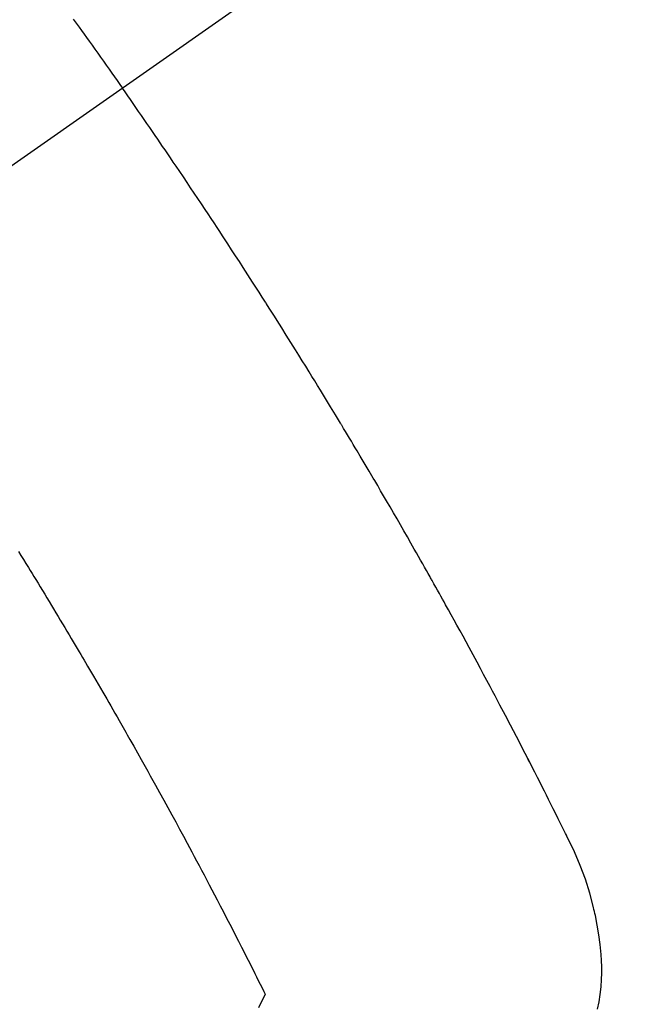
# Model space of a CAD drawing. Extents: x 28111 to 54233, y 210 to 8610.
# Drawn here: x 44654 to 44666, y 7143 to 7162 of the extents above; entities that cross this region are included whole.
import ezdxf

# ---------------------------------------------------------------- set-up
doc = ezdxf.new("R2010")
doc.units = 0
doc.header["$LTSCALE"] = 50
doc.header["$MEASUREMENT"] = 0
doc.linetypes.add('CENTER2', pattern=[1.125, 0.75, -0.125, 0.125, -0.125])
doc.linetypes.add('HIDDEN', pattern=[0.375, 0.25, -0.125])
doc.layers.get('0').update_dxf_attribs({"linetype": 'CONTINUOUS'})
doc.layers.add('150-機器', color=8, linetype='CONTINUOUS')
doc.layers.add('160-文字', color=254, linetype='CONTINUOUS')
doc.styles.add('KH001', font='txt')
doc.dimstyles.new('KH1xx030', dxfattribs={"dimscale": 30, "dimtxt": 2, "dimasz": 0.6, "dimexe": 0.3, "dimexo": 1.2, "dimgap": 0.5, "dimtad": 3, "dimdec": 1, "dimdsep": 46, "dimlunit": 6, "dimtxsty": 'KH001', "dimblk": 'DOT', "dimcen": 1, "dimdle": 1, "dimclrd": 256, "dimclre": 256, "dimclrt": 256, "dimadec": 0, "dimazin": 0, "dimtfac": 1, "dimtdec": 1, "dimtix": 1, "dimtmove": 2, "dimatfit": 3, "dimldrblk": 'CLOSEDBLANK', "dimfxl": 1, "dimtolj": 1, "dimtzin": 0, "dimlwd": -1, "dimlwe": -1, "dimarcsym": 0})

# ---------------------------------------------------------------- blocks, each defined once
blk = doc.blocks.new('_ClosedBlank')
at = {"color": 0, "linetype": 'ByBlock', "lineweight": -2}
for p, q in [((-1, 0.1667), (0, 0)), ((-1, 0.1667), (-1, -0.1667)), ((0, 0), (-1, -0.1667))]:
    blk.add_line(p, q, dxfattribs=at)
blk = doc.blocks.new('_Dot')
at = {"color": 0, "linetype": 'ByBlock', "lineweight": -2}
blk.add_line((-0.5, 0), (-1, 0), dxfattribs=at)
at = {"color": 0, "linetype": 'ByBlock', "const_width": 0.5}
blk.add_lwpolyline([(-0.25, 0, 1), (0.25, 0, 1)], format="xyb", close=True, dxfattribs=at)

msp = doc.modelspace()

# ---------------------------------------------------------------- linework, layer by layer
at = {"layer": '150-機器', "color": 13, "linetype": 'CENTER2'}
msp.add_line((44868.451, 7309.845), (44624.433, 7138.982), dxfattribs=at)
at = {"layer": '150-機器', "color": 13, "linetype": 'HIDDEN'}
for points in [[(44654.884, 7162.29), (44654.939, 7162.214), (44654.994, 7162.137), (44655.043, 7162.07), (44655.091, 7162.002), (44655.14, 7161.935), (44655.188, 7161.867), (44655.243, 7161.79), (44655.297, 7161.714), (44655.352, 7161.637), (44655.406, 7161.561), (44655.461, 7161.484), (44655.515, 7161.408), (44655.569, 7161.331), (44655.623, 7161.255), (44655.674, 7161.182), (44655.725, 7161.109), (44655.776, 7161.037), (44655.826, 7160.964)], [(44664.942, 7143.303), (44664.971, 7143.444), (44664.993, 7143.587), (44665.008, 7143.73), (44665.017, 7143.875), (44665.02, 7143.995), (44665.02, 7144.116), (44665.017, 7144.236), (44665.009, 7144.356), (44664.991, 7144.543), (44664.967, 7144.729), (44664.936, 7144.915), (44664.899, 7145.099), (44664.89, 7145.138), (44664.881, 7145.178), (44664.872, 7145.217), (44664.862, 7145.257), (44664.79, 7145.529), (44664.707, 7145.798), (44664.61, 7146.062), (44664.5, 7146.32), (44664.466, 7146.392), (44664.431, 7146.463), (44664.396, 7146.534), (44664.36, 7146.605), (44664.342, 7146.641), (44664.325, 7146.676), (44664.307, 7146.712), (44664.289, 7146.748), (44664.276, 7146.774), (44664.263, 7146.801), (44664.25, 7146.828), (44664.237, 7146.854), (44664.188, 7146.952), (44664.139, 7147.05), (44664.09, 7147.148), (44664.041, 7147.246), (44664.001, 7147.327), (44663.961, 7147.407), (44663.92, 7147.487), (44663.88, 7147.568), (44663.832, 7147.663), (44663.788, 7147.749), (44663.736, 7147.852), (44663.662, 7147.995), (44663.639, 7148.039), (44663.619, 7148.079), (44663.606, 7148.103), (44663.607, 7148.102), (44663.61, 7148.095), (44663.616, 7148.085), (44663.621, 7148.075), (44663.625, 7148.066), (44663.628, 7148.061), (44663.612, 7148.093), (44663.584, 7148.147), (44663.552, 7148.208), (44663.383, 7148.531), (44663.268, 7148.753), (44663.173, 7148.934), (44663.068, 7149.136), (44663.021, 7149.225), (44662.974, 7149.314), (44662.926, 7149.403), (44662.879, 7149.492), (44662.817, 7149.608), (44662.755, 7149.724), (44662.692, 7149.84), (44662.63, 7149.956), (44662.592, 7150.027), (44662.553, 7150.099), (44662.515, 7150.17), (44662.476, 7150.241), (44662.418, 7150.348), (44662.36, 7150.455), (44662.302, 7150.562), (44662.243, 7150.668), (44662.189, 7150.766), (44662.134, 7150.864), (44662.08, 7150.962), (44662.026, 7151.06), (44661.996, 7151.114), (44661.967, 7151.167), (44661.937, 7151.221), (44661.908, 7151.274), (44661.873, 7151.336), (44661.838, 7151.398), (44661.803, 7151.461), (44661.768, 7151.523), (44661.758, 7151.541), (44661.748, 7151.559), (44661.737, 7151.576), (44661.727, 7151.594), (44661.692, 7151.657), (44661.657, 7151.719), (44661.622, 7151.781), (44661.587, 7151.843), (44661.547, 7151.914), (44661.506, 7151.986), (44661.466, 7152.057), (44661.425, 7152.128), (44661.36, 7152.243), (44661.293, 7152.359), (44661.227, 7152.474), (44661.161, 7152.589), (44661.094, 7152.705), (44661.027, 7152.82), (44660.961, 7152.936), (44660.894, 7153.051), (44660.837, 7153.149), (44660.78, 7153.246), (44660.723, 7153.344), (44660.665, 7153.442), (44660.639, 7153.486), (44660.613, 7153.53), (44660.587, 7153.575), (44660.56, 7153.619), (44660.503, 7153.716), (44660.445, 7153.814), (44660.387, 7153.911), (44660.329, 7154.009), (44660.292, 7154.07), (44660.255, 7154.132), (44660.219, 7154.194), (44660.182, 7154.256), (44660.144, 7154.318), (44660.107, 7154.38), (44660.07, 7154.441), (44660.033, 7154.503), (44660.027, 7154.512), (44660.022, 7154.521), (44660.017, 7154.53), (44660.012, 7154.539), (44659.916, 7154.698), (44659.819, 7154.857), (44659.722, 7155.016), (44659.625, 7155.175), (44659.57, 7155.263), (44659.516, 7155.351), (44659.462, 7155.439), (44659.407, 7155.527), (44659.342, 7155.632), (44659.276, 7155.738), (44659.211, 7155.844), (44659.145, 7155.95), (44659.058, 7156.09), (44658.969, 7156.231), (44658.881, 7156.371), (44658.792, 7156.511), (44658.742, 7156.59), (44658.692, 7156.669), (44658.642, 7156.748), (44658.592, 7156.827), (44658.586, 7156.836), (44658.581, 7156.844), (44658.575, 7156.853), (44658.57, 7156.862), (44658.509, 7156.958), (44658.447, 7157.054), (44658.385, 7157.15), (44658.323, 7157.246), (44658.278, 7157.316), (44658.233, 7157.386), (44658.188, 7157.456), (44658.143, 7157.526), (44658.069, 7157.639), (44657.995, 7157.752), (44657.921, 7157.866), (44657.847, 7157.979), (44657.796, 7158.057), (44657.745, 7158.136), (44657.694, 7158.214), (44657.642, 7158.293), (44657.585, 7158.38), (44657.528, 7158.466), (44657.47, 7158.553), (44657.413, 7158.64), (44657.343, 7158.744), (44657.274, 7158.848), (44657.205, 7158.952), (44657.135, 7159.055), (44657.065, 7159.159), (44656.995, 7159.263), (44656.925, 7159.367), (44656.855, 7159.471), (44656.802, 7159.548), (44656.75, 7159.626), (44656.697, 7159.703), (44656.644, 7159.781), (44656.597, 7159.849), (44656.55, 7159.918), (44656.503, 7159.987), (44656.456, 7160.056), (44656.403, 7160.133), (44656.35, 7160.211), (44656.297, 7160.288), (44656.243, 7160.366), (44656.19, 7160.443), (44656.137, 7160.52), (44656.083, 7160.597), (44656.03, 7160.674), (44655.979, 7160.747), (44655.928, 7160.819), (44655.877, 7160.892), (44655.826, 7160.964)], [(44653.833, 7152.08), (44653.88, 7152.003), (44653.927, 7151.926), (44653.975, 7151.85), (44654.022, 7151.773), (44654.057, 7151.715), (44654.093, 7151.658), (44654.128, 7151.6), (44654.164, 7151.542), (44654.207, 7151.472), (44654.25, 7151.401), (44654.293, 7151.331), (44654.336, 7151.26), (44654.379, 7151.189), (44654.422, 7151.119), (44654.464, 7151.048), (44654.507, 7150.978), (44654.549, 7150.907), (44654.592, 7150.836), (44654.634, 7150.766), (44654.677, 7150.695), (44654.719, 7150.624), (44654.762, 7150.553), (44654.804, 7150.482), (44654.846, 7150.412), (44654.884, 7150.347), (44654.922, 7150.283), (44654.96, 7150.218), (44654.998, 7150.154), (44655.029, 7150.103), (44655.059, 7150.051), (44655.09, 7150), (44655.12, 7149.949), (44655.158, 7149.884), (44655.196, 7149.82), (44655.234, 7149.756), (44655.271, 7149.691), (44655.316, 7149.614), (44655.361, 7149.537), (44655.406, 7149.459), (44655.451, 7149.382), (44655.489, 7149.317), (44655.526, 7149.253), (44655.564, 7149.188), (44655.601, 7149.123), (44655.641, 7149.052), (44655.682, 7148.981), (44655.723, 7148.91), (44655.763, 7148.839), (44655.789, 7148.794), (44655.815, 7148.749), (44655.84, 7148.704), (44655.866, 7148.659), (44655.892, 7148.614), (44655.918, 7148.568), (44655.943, 7148.523), (44655.969, 7148.478), (44656.042, 7148.349), (44656.115, 7148.219), (44656.188, 7148.09), (44656.26, 7147.961), (44656.311, 7147.87), (44656.361, 7147.78), (44656.411, 7147.689), (44656.461, 7147.599), (44656.54, 7147.457), (44656.618, 7147.315), (44656.696, 7147.173), (44656.774, 7147.03), (44656.848, 7146.895), (44656.921, 7146.759), (44656.995, 7146.623), (44657.068, 7146.487), (44657.113, 7146.403), (44657.158, 7146.319), (44657.204, 7146.235), (44657.249, 7146.151), (44657.297, 7146.06), (44657.345, 7145.97), (44657.393, 7145.879), (44657.44, 7145.788), (44657.491, 7145.692), (44657.542, 7145.595), (44657.593, 7145.498), (44657.643, 7145.401), (44657.704, 7145.285), (44657.765, 7145.169), (44657.825, 7145.052), (44657.885, 7144.936), (44657.942, 7144.826), (44657.998, 7144.716), (44658.054, 7144.606), (44658.11, 7144.496), (44658.153, 7144.412), (44658.196, 7144.328), (44658.238, 7144.245), (44658.28, 7144.161), (44658.31, 7144.103), (44658.339, 7144.045), (44658.368, 7143.986), (44658.397, 7143.928), (44658.433, 7143.857), (44658.468, 7143.786), (44658.504, 7143.715), (44658.539, 7143.644), (44658.545, 7143.631), (44658.551, 7143.618), (44658.558, 7143.605), (44658.564, 7143.592)], [(44658.564, 7143.592), (44658.437, 7143.331)]]:
    msp.add_lwpolyline(points, dxfattribs=at)

# ---------------------------------------------------------------- leaders
at = {"layer": '160-文字', "annotation_type": 0, "has_hookline": 1, "hookline_direction": 0}
for points, text_width in [([(44406.227, 7329.083), (45574.615, 6153.201), (45592.615, 6153.201)], 1630.051), ([(44158.454, 7327.594), (45572.183, 5846.591), (45590.183, 5846.591)], 1240.203)]:
    msp.add_leader(points, dimstyle='KH1xx030', override={"dimgap": 0.5, "dimtad": 1}, dxfattribs=dict(at, text_width=text_width))

doc.saveas('drawing.dxf')
